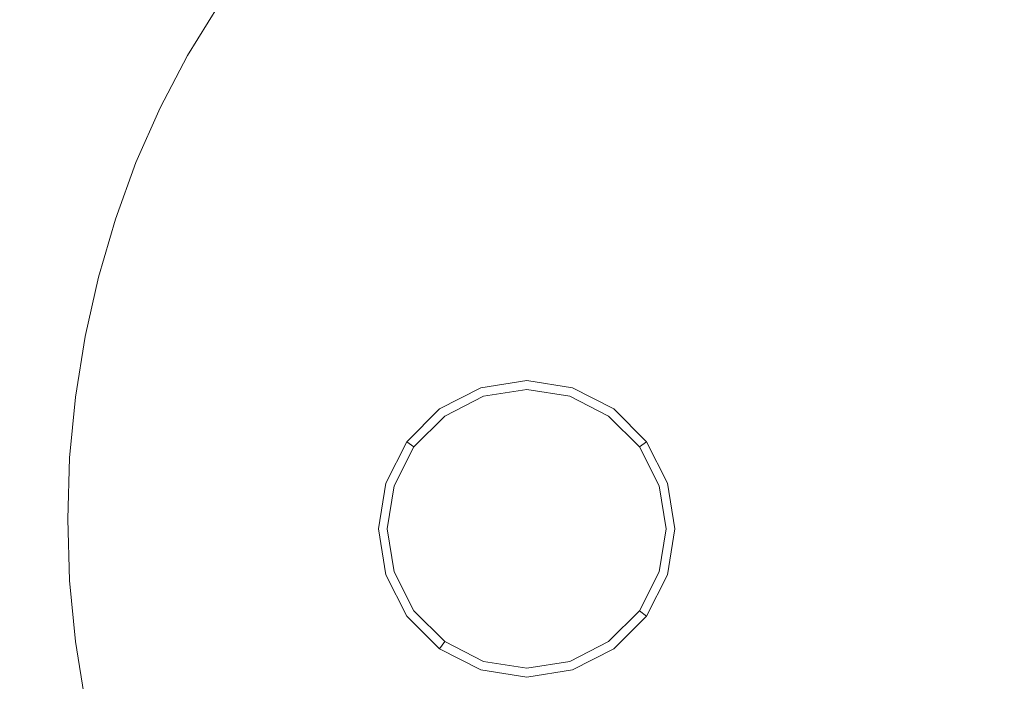
# Model space of a CAD drawing. Extents: x -920 to 766, y -811 to -2.
# Drawn here: x -632 to -420, y -441 to -299 of the extents above; entities that cross this region are included whole.
import ezdxf

# ---------------------------------------------------------------- set-up
doc = ezdxf.new("R2010")
doc.units = 0
doc.header["$LTSCALE"] = 500
doc.header["$MEASUREMENT"] = 0
doc.layers.add('NOVOTERM_CERAMIKA', color=7, linetype='Continuous')
doc.layers.add('NOVOTERM_KOREK', color=7, linetype='Continuous')

msp = doc.modelspace()

# ---------------------------------------------------------------- linework, layer by layer
at = {"layer": 'NOVOTERM_CERAMIKA', "lineweight": 0}
for points, invisible_edges in [([(-629.95, -284.11, 239.21), (-590.53, -287.88, 235.76), (-600.7, -299.44, 235.76), (-640.87, -295.76, 239.21)], 15), ([(-543.31, -290.98, 233.08), (-552.58, -302.5, 233.08), (-600.7, -299.44, 235.76), (-590.53, -287.88, 235.76)], 15), ([(-635.78, -290.17, 427.87), (-643.17, -301.62, 427.87), (-631.47, -303.18, 394.8), (-624.27, -291.95, 394.8)], 15), ([(-615.06, -293.38, 368.35), (-624.27, -291.95, 394.8), (-631.47, -303.18, 394.8), (-622.11, -304.44, 368.35)], 15), ([(-489.22, -293.5, 231.07), (-497.47, -305.01, 231.07), (-552.58, -302.5, 233.08), (-543.31, -290.98, 233.08)], 15), ([(-606.94, -294.5, 347.74), (-615.06, -293.38, 368.35), (-622.11, -304.44, 368.35), (-613.87, -305.42, 347.74)], 15), ([(-429.21, -295.5, 229.63), (-436.32, -307.04, 229.63), (-497.47, -305.01, 231.07), (-489.22, -293.5, 231.07)], 15), ([(-640.87, -295.76, 239.21), (-600.7, -299.44, 235.76), (-610.13, -310.88, 235.76), (-650.97, -307.33, 239.21)], 15), ([(-598.7, -295.36, 332.21), (-606.94, -294.5, 347.74), (-613.87, -305.42, 347.74), (-605.5, -306.18, 332.21)], 15), ([(-589.12, -296.01, 320.96), (-598.7, -295.36, 332.21), (-605.5, -306.18, 332.21), (-595.78, -306.75, 320.96)], 7), ([(-589.12, -296.01, 320.96), (-595.78, -306.75, 320.96), (-583.49, -307.19, 313.22), (-576.99, -296.51, 313.22)], 15), ([(-364.21, -297.06, 228.67), (-370.07, -308.66, 228.67), (-436.32, -307.04, 229.63), (-429.21, -295.5, 229.63)], 15), ([(-576.99, -296.51, 313.22), (-583.49, -307.19, 313.22), (-567.38, -307.53, 308.23), (-561.1, -296.89, 308.23)], 15), ([(-561.1, -296.89, 308.23), (-567.38, -307.53, 308.23), (-546.23, -307.82, 305.2), (-540.22, -297.21, 305.2)], 15), ([(-540.22, -297.21, 305.2), (-546.23, -307.82, 305.2), (-518.81, -308.11, 303.35), (-513.16, -297.53, 303.35)], 15), ([(-478.68, -297.88, 301.91), (-513.16, -297.53, 303.35), (-518.81, -308.11, 303.35), (-483.89, -308.43, 301.91)], 15), ([(-437.72, -298.27, 300.84), (-478.68, -297.88, 301.91), (-483.89, -308.43, 301.91), (-442.39, -308.78, 300.84)], 15), ([(-391.17, -298.69, 300.07), (-437.72, -298.27, 300.84), (-442.39, -308.78, 300.84), (-395.24, -309.17, 300.07)], 15), ([(-552.58, -302.5, 233.08), (-561.19, -313.87, 233.08), (-610.13, -310.88, 235.76), (-600.7, -299.44, 235.76)], 15), ([(-649.74, -313.58, 427.87), (-637.88, -314.94, 394.8), (-631.47, -303.18, 394.8), (-643.17, -301.62, 427.87)], 15), ([(-497.47, -305.01, 231.07), (-505.13, -316.35, 231.07), (-561.19, -313.87, 233.08), (-552.58, -302.5, 233.08)], 15), ([(-628.39, -316.02, 368.35), (-622.11, -304.44, 368.35), (-631.47, -303.18, 394.8), (-637.88, -314.94, 394.8)], 15), ([(-620.03, -316.87, 347.74), (-613.87, -305.42, 347.74), (-622.11, -304.44, 368.35), (-628.39, -316.02, 368.35)], 15), ([(-611.55, -317.53, 332.21), (-605.5, -306.18, 332.21), (-613.87, -305.42, 347.74), (-620.03, -316.87, 347.74)], 15), ([(-601.72, -318.03, 320.96), (-595.78, -306.75, 320.96), (-605.5, -306.18, 332.21), (-611.55, -317.53, 332.21)], 15), ([(-601.72, -318.03, 320.96), (-589.27, -318.41, 313.22), (-583.49, -307.19, 313.22), (-595.78, -306.75, 320.96)], 7), ([(-436.32, -307.04, 229.63), (-442.92, -318.38, 229.63), (-505.13, -316.35, 231.07), (-497.47, -305.01, 231.07)], 15), ([(-370.07, -308.66, 228.67), (-375.54, -320.01, 228.67), (-442.92, -318.38, 229.63), (-436.32, -307.04, 229.63)], 15), ([(-650.97, -307.33, 239.21), (-610.13, -310.88, 235.76), (-618.79, -322.08, 235.76), (-660.25, -318.69, 239.21)], 15), ([(-589.27, -318.41, 313.22), (-572.98, -318.71, 308.23), (-567.38, -307.53, 308.23), (-583.49, -307.19, 313.22)], 15), ([(-572.98, -318.71, 308.23), (-551.59, -318.97, 305.2), (-546.23, -307.82, 305.2), (-567.38, -307.53, 308.23)], 15), ([(-551.59, -318.97, 305.2), (-523.85, -319.22, 303.35), (-518.81, -308.11, 303.35), (-546.23, -307.82, 305.2)], 15), ([(-488.53, -319.51, 301.91), (-483.89, -308.43, 301.91), (-518.81, -308.11, 303.35), (-523.85, -319.22, 303.35)], 15), ([(-446.56, -319.83, 300.84), (-442.39, -308.78, 300.84), (-483.89, -308.43, 301.91), (-488.53, -319.51, 301.91)], 15), ([(-398.88, -320.18, 300.07), (-395.24, -309.17, 300.07), (-442.39, -308.78, 300.84), (-446.56, -319.83, 300.84)], 15), ([(-561.19, -313.87, 233.08), (-569.1, -324.95, 233.08), (-618.79, -322.08, 235.76), (-610.13, -310.88, 235.76)], 15), ([(-633.87, -328.08, 368.35), (-628.39, -316.02, 368.35), (-637.88, -314.94, 394.8), (-643.48, -327.16, 394.8)], 15), ([(-505.13, -316.35, 231.07), (-512.18, -327.36, 231.07), (-569.1, -324.95, 233.08), (-561.19, -313.87, 233.08)], 15), ([(-625.42, -328.8, 347.74), (-620.03, -316.87, 347.74), (-628.39, -316.02, 368.35), (-633.87, -328.08, 368.35)], 15), ([(-616.84, -329.36, 332.21), (-611.55, -317.53, 332.21), (-620.03, -316.87, 347.74), (-625.42, -328.8, 347.74)], 15), ([(-606.9, -329.78, 320.96), (-601.72, -318.03, 320.96), (-611.55, -317.53, 332.21), (-616.84, -329.36, 332.21)], 15), ([(-442.92, -318.38, 229.63), (-449.01, -329.34, 229.63), (-512.18, -327.36, 231.07), (-505.13, -316.35, 231.07)], 15), ([(-660.25, -318.69, 239.21), (-618.79, -322.08, 235.76), (-626.67, -332.9, 235.76), (-668.69, -329.73, 239.21)], 15), ([(-606.9, -329.78, 320.96), (-594.33, -330.11, 313.22), (-589.27, -318.41, 313.22), (-601.72, -318.03, 320.96)], 7), ([(-594.33, -330.11, 313.22), (-577.87, -330.37, 308.23), (-572.98, -318.71, 308.23), (-589.27, -318.41, 313.22)], 15), ([(-577.87, -330.37, 308.23), (-556.27, -330.59, 305.2), (-551.59, -318.97, 305.2), (-572.98, -318.71, 308.23)], 15), ([(-556.27, -330.59, 305.2), (-528.26, -330.81, 303.35), (-523.85, -319.22, 303.35), (-551.59, -318.97, 305.2)], 15), ([(-492.6, -331.06, 301.91), (-488.53, -319.51, 301.91), (-523.85, -319.22, 303.35), (-528.26, -330.81, 303.35)], 15), ([(-450.22, -331.34, 300.84), (-446.56, -319.83, 300.84), (-488.53, -319.51, 301.91), (-492.6, -331.06, 301.91)], 15), ([(-375.54, -320.01, 228.67), (-380.59, -330.97, 228.67), (-449.01, -329.34, 229.63), (-442.92, -318.38, 229.63)], 15), ([(-402.08, -331.65, 300.07), (-398.88, -320.18, 300.07), (-446.56, -319.83, 300.84), (-450.22, -331.34, 300.84)], 15), ([(-569.1, -324.95, 233.08), (-576.31, -335.6, 233.08), (-626.67, -332.9, 235.76), (-618.79, -322.08, 235.76)], 15), ([(-512.18, -327.36, 231.07), (-518.6, -337.89, 231.07), (-576.31, -335.6, 233.08), (-569.1, -324.95, 233.08)], 15), ([(-630.01, -341.13, 347.74), (-625.42, -328.8, 347.74), (-633.87, -328.08, 368.35), (-638.56, -340.53, 368.35)], 15), ([(-449.01, -329.34, 229.63), (-454.57, -339.8, 229.63), (-518.6, -337.89, 231.07), (-512.18, -327.36, 231.07)], 15), ([(-676.28, -340.31, 239.21), (-668.69, -329.73, 239.21), (-626.67, -332.9, 235.76), (-633.76, -343.21, 235.76)], 15), ([(-621.36, -341.59, 332.21), (-616.84, -329.36, 332.21), (-625.42, -328.8, 347.74), (-630.01, -341.13, 347.74)], 15), ([(-611.33, -341.94, 320.96), (-606.9, -329.78, 320.96), (-616.84, -329.36, 332.21), (-621.36, -341.59, 332.21)], 15), ([(-611.33, -341.94, 320.96), (-598.65, -342.21, 313.22), (-594.33, -330.11, 313.22), (-606.9, -329.78, 320.96)], 7), ([(-598.65, -342.21, 313.22), (-582.05, -342.43, 308.23), (-577.87, -330.37, 308.23), (-594.33, -330.11, 313.22)], 15), ([(-380.59, -330.97, 228.67), (-385.22, -341.37, 228.67), (-454.57, -339.8, 229.63), (-449.01, -329.34, 229.63)], 15), ([(-582.05, -342.43, 308.23), (-560.27, -342.62, 305.2), (-556.27, -330.59, 305.2), (-577.87, -330.37, 308.23)], 15), ([(-560.27, -342.62, 305.2), (-532.04, -342.8, 303.35), (-528.26, -330.81, 303.35), (-556.27, -330.59, 305.2)], 15), ([(-496.08, -343.02, 301.91), (-492.6, -331.06, 301.91), (-528.26, -330.81, 303.35), (-532.04, -342.8, 303.35)], 15), ([(-453.36, -343.25, 300.84), (-450.22, -331.34, 300.84), (-492.6, -331.06, 301.91), (-496.08, -343.02, 301.91)], 15), ([(-404.83, -343.51, 300.07), (-402.08, -331.65, 300.07), (-450.22, -331.34, 300.84), (-453.36, -343.25, 300.84)], 15), ([(-582.79, -345.7, 233.08), (-633.76, -343.21, 235.76), (-626.67, -332.9, 235.76), (-576.31, -335.6, 233.08)], 15), ([(-524.4, -347.81, 231.07), (-582.79, -345.7, 233.08), (-576.31, -335.6, 233.08), (-518.6, -337.89, 231.07)], 15), ([(-459.59, -349.59, 229.63), (-524.4, -347.81, 231.07), (-518.6, -337.89, 231.07), (-454.57, -339.8, 229.63)], 15), ([(-633.81, -353.8, 347.74), (-630.01, -341.13, 347.74), (-638.56, -340.53, 368.35), (-642.42, -353.32, 368.35)], 15), ([(-389.41, -351.06, 228.67), (-459.59, -349.59, 229.63), (-454.57, -339.8, 229.63), (-385.22, -341.37, 228.67)], 15), ([(-625.09, -354.16, 332.2), (-621.36, -341.59, 332.21), (-630.01, -341.13, 347.74), (-633.81, -353.8, 347.74)], 15), ([(-614.98, -354.44, 320.96), (-611.33, -341.94, 320.96), (-621.36, -341.59, 332.21), (-625.09, -354.16, 332.2)], 15), ([(-614.98, -354.44, 320.96), (-602.21, -354.66, 313.22), (-598.65, -342.21, 313.22), (-611.33, -341.94, 320.96)], 7), ([(-602.21, -354.66, 313.22), (-585.51, -354.83, 308.23), (-582.05, -342.43, 308.23), (-598.65, -342.21, 313.22)], 15), ([(-585.51, -354.83, 308.23), (-563.58, -354.98, 305.2), (-560.27, -342.62, 305.2), (-582.05, -342.43, 308.23)], 15), ([(-563.58, -354.98, 305.2), (-535.16, -355.13, 303.35), (-532.04, -342.8, 303.35), (-560.27, -342.62, 305.2)], 15), ([(-498.96, -355.31, 301.91), (-496.08, -343.02, 301.91), (-532.04, -342.8, 303.35), (-535.16, -355.13, 303.35)], 15), ([(-455.96, -355.5, 300.84), (-453.36, -343.25, 300.84), (-496.08, -343.02, 301.91), (-498.96, -355.31, 301.91)], 15), ([(-588.53, -355.29, 233.08), (-640.02, -353.07, 235.76), (-633.76, -343.21, 235.76), (-582.79, -345.7, 233.08)], 15), ([(-407.12, -355.71, 300.07), (-404.83, -343.51, 300.07), (-453.36, -343.25, 300.84), (-455.96, -355.5, 300.84)], 15), ([(-529.52, -357.19, 231.07), (-588.53, -355.29, 233.08), (-582.79, -345.7, 233.08), (-524.4, -347.81, 231.07)], 15), ([(-464.04, -358.79, 229.63), (-529.52, -357.19, 231.07), (-524.4, -347.81, 231.07), (-459.59, -349.59, 229.63)], 15), ([(-393.14, -360.13, 228.67), (-464.04, -358.79, 229.63), (-459.59, -349.59, 229.63), (-389.41, -351.06, 228.67)], 15), ([(-593.47, -364.47, 233.08), (-645.42, -362.55, 235.76), (-640.02, -353.07, 235.76), (-588.53, -355.29, 233.08)], 15), ([(-625.09, -354.16, 332.2), (-633.81, -353.8, 347.74), (-636.78, -366.73, 347.74), (-628.01, -367, 332.2)], 15), ([(-614.98, -354.44, 320.96), (-625.09, -354.16, 332.2), (-628.01, -367, 332.2), (-617.85, -367.21, 320.96)], 7), ([(-614.98, -354.44, 320.96), (-617.85, -367.21, 320.96), (-605.01, -367.37, 313.22), (-602.21, -354.66, 313.22)], 15), ([(-602.21, -354.66, 313.22), (-605.01, -367.37, 313.22), (-588.22, -367.5, 308.23), (-585.51, -354.83, 308.23)], 15), ([(-533.94, -366.11, 231.07), (-593.47, -364.47, 233.08), (-588.53, -355.29, 233.08), (-529.52, -357.19, 231.07)], 15), ([(-585.51, -354.83, 308.23), (-588.22, -367.5, 308.23), (-566.18, -367.62, 305.2), (-563.58, -354.98, 305.2)], 15), ([(-563.58, -354.98, 305.2), (-566.18, -367.62, 305.2), (-537.61, -367.73, 303.35), (-535.16, -355.13, 303.35)], 15), ([(-498.96, -355.31, 301.91), (-535.16, -355.13, 303.35), (-537.61, -367.73, 303.35), (-501.23, -367.86, 301.91)], 15), ([(-455.96, -355.5, 300.84), (-498.96, -355.31, 301.91), (-501.23, -367.86, 301.91), (-458.01, -368.01, 300.84)], 15), ([(-407.12, -355.71, 300.07), (-455.96, -355.5, 300.84), (-458.01, -368.01, 300.84), (-408.92, -368.17, 300.07)], 15), ([(-467.89, -367.5, 229.63), (-533.94, -366.11, 231.07), (-529.52, -357.19, 231.07), (-464.04, -358.79, 229.63)], 15), ([(-396.37, -368.67, 228.67), (-467.89, -367.5, 229.63), (-464.04, -358.79, 229.63), (-393.14, -360.13, 228.67)], 15), ([(-597.59, -373.29, 233.08), (-649.92, -371.72, 235.76), (-645.42, -362.55, 235.76), (-593.47, -364.47, 233.08)], 15), ([(-537.63, -374.64, 231.07), (-597.59, -373.29, 233.08), (-593.47, -364.47, 233.08), (-533.94, -366.11, 231.07)], 15), ([(-471.11, -375.79, 229.63), (-537.63, -374.64, 231.07), (-533.94, -366.11, 231.07), (-467.89, -367.5, 229.63)], 15), ([(-628.01, -367, 332.2), (-636.78, -366.73, 347.74), (-638.92, -379.86, 347.74), (-630.11, -380.05, 332.21)], 15), ([(-617.85, -367.21, 320.96), (-628.01, -367, 332.2), (-630.11, -380.05, 332.21), (-619.91, -380.19, 320.96)], 7), ([(-617.85, -367.21, 320.96), (-619.91, -380.19, 320.96), (-607.03, -380.29, 313.22), (-605.01, -367.37, 313.22)], 15), ([(-605.01, -367.37, 313.22), (-607.03, -380.29, 313.22), (-590.17, -380.38, 308.23), (-588.22, -367.5, 308.23)], 15), ([(-588.22, -367.5, 308.23), (-590.17, -380.38, 308.23), (-568.05, -380.46, 305.2), (-566.18, -367.62, 305.2)], 15), ([(-566.18, -367.62, 305.2), (-568.05, -380.46, 305.2), (-539.38, -380.53, 303.35), (-537.61, -367.73, 303.35)], 15), ([(-501.23, -367.86, 301.91), (-537.61, -367.73, 303.35), (-539.38, -380.53, 303.35), (-502.87, -380.62, 301.91)], 15), ([(-458.01, -368.01, 300.84), (-501.23, -367.86, 301.91), (-502.87, -380.62, 301.91), (-459.49, -380.72, 300.84)], 15), ([(-399.09, -376.76, 228.67), (-471.11, -375.79, 229.63), (-467.89, -367.5, 229.63), (-396.37, -368.67, 228.67)], 15), ([(-408.92, -368.17, 300.07), (-458.01, -368.01, 300.84), (-459.49, -380.72, 300.84), (-410.23, -380.82, 300.07)], 15), ([(-597.59, -373.29, 233.08), (-600.85, -381.83, 233.08), (-653.47, -380.63, 235.76), (-649.92, -371.72, 235.76)], 15), ([(-537.63, -374.64, 231.07), (-540.56, -382.87, 231.07), (-600.85, -381.83, 233.08), (-597.59, -373.29, 233.08)], 15), ([(-471.11, -375.79, 229.63), (-473.67, -383.75, 229.63), (-540.56, -382.87, 231.07), (-537.63, -374.64, 231.07)], 15), ([(-399.09, -376.76, 228.67), (-401.25, -384.5, 228.67), (-473.67, -383.75, 229.63), (-471.11, -375.79, 229.63)], 15), ([(-600.85, -381.83, 233.08), (-603.23, -390.16, 233.08), (-656.06, -389.35, 235.76), (-653.47, -380.63, 235.76)], 15), ([(-630.11, -380.05, 332.21), (-638.92, -379.86, 347.74), (-640.22, -393.13, 347.74), (-631.39, -393.22, 332.21)], 15), ([(-619.91, -380.19, 320.96), (-630.11, -380.05, 332.21), (-631.39, -393.22, 332.21), (-621.16, -393.29, 320.96)], 7), ([(-619.91, -380.19, 320.96), (-621.16, -393.29, 320.96), (-608.25, -393.35, 313.22), (-607.03, -380.29, 313.22)], 15), ([(-607.03, -380.29, 313.22), (-608.25, -393.35, 313.22), (-591.35, -393.39, 308.23), (-590.17, -380.38, 308.23)], 15), ([(-590.17, -380.38, 308.23), (-591.35, -393.39, 308.23), (-569.18, -393.43, 305.2), (-568.05, -380.46, 305.2)], 15), ([(-568.05, -380.46, 305.2), (-569.18, -393.43, 305.2), (-540.45, -393.47, 303.35), (-539.38, -380.53, 303.35)], 15), ([(-502.87, -380.62, 301.91), (-539.38, -380.53, 303.35), (-540.45, -393.47, 303.35), (-503.86, -393.51, 301.91)], 15), ([(-459.49, -380.72, 300.84), (-502.87, -380.62, 301.91), (-503.86, -393.51, 301.91), (-460.39, -393.56, 300.84)], 15), ([(-410.23, -380.82, 300.07), (-459.49, -380.72, 300.84), (-460.39, -393.56, 300.84), (-411.02, -393.61, 300.07)], 15), ([(-540.56, -382.87, 231.07), (-542.69, -390.86, 231.07), (-603.23, -390.16, 233.08), (-600.85, -381.83, 233.08)], 15), ([(-473.67, -383.75, 229.63), (-475.53, -391.46, 229.63), (-542.69, -390.86, 231.07), (-540.56, -382.87, 231.07)], 15), ([(-401.25, -384.5, 228.67), (-402.83, -391.97, 228.67), (-475.53, -391.46, 229.63), (-473.67, -383.75, 229.63)], 15), ([(-603.23, -390.16, 233.08), (-604.68, -398.35, 233.08), (-657.64, -397.94, 235.76), (-656.06, -389.35, 235.76)], 15), ([(-542.69, -390.86, 231.07), (-544, -398.71, 231.07), (-604.68, -398.35, 233.08), (-603.23, -390.16, 233.08)], 15), ([(-475.53, -391.46, 229.63), (-476.68, -399.01, 229.63), (-544, -398.71, 231.07), (-542.69, -390.86, 231.07)], 15), ([(-402.83, -391.97, 228.67), (-403.81, -399.26, 228.67), (-476.68, -399.01, 229.63), (-475.53, -391.46, 229.63)], 15), ([(-631.39, -393.22, 332.21), (-640.22, -393.13, 347.74), (-640.66, -406.47, 347.74), (-631.82, -406.47, 332.21)], 15), ([(-621.16, -393.29, 320.96), (-631.39, -393.22, 332.21), (-631.82, -406.47, 332.21), (-621.58, -406.47, 320.96)], 7), ([(-621.16, -393.29, 320.96), (-621.58, -406.47, 320.96), (-608.66, -406.47, 313.22), (-608.25, -393.35, 313.22)], 15), ([(-608.25, -393.35, 313.22), (-608.66, -406.47, 313.22), (-591.75, -406.47, 308.23), (-591.35, -393.39, 308.23)], 15), ([(-591.35, -393.39, 308.23), (-591.75, -406.47, 308.23), (-569.57, -406.47, 305.2), (-569.18, -393.43, 305.2)], 15), ([(-569.18, -393.43, 305.2), (-569.57, -406.47, 305.2), (-540.81, -406.47, 303.35), (-540.45, -393.47, 303.35)], 15), ([(-503.86, -393.51, 301.91), (-540.45, -393.47, 303.35), (-540.81, -406.47, 303.35), (-504.19, -406.47, 301.91)], 15), ([(-460.39, -393.56, 300.84), (-503.86, -393.51, 301.91), (-504.19, -406.47, 301.91), (-460.69, -406.47, 300.84)], 15), ([(-411.02, -393.61, 300.07), (-460.39, -393.56, 300.84), (-460.69, -406.47, 300.84), (-411.29, -406.47, 300.07)], 15), ([(-604.68, -398.35, 233.08), (-605.17, -406.47, 233.08), (-658.18, -406.47, 235.76), (-657.64, -397.94, 235.76)], 15), ([(-544, -398.71, 231.07), (-544.44, -406.47, 231.07), (-605.17, -406.47, 233.08), (-604.68, -398.35, 233.08)], 15), ([(-476.68, -399.01, 229.63), (-477.07, -406.47, 229.63), (-544.44, -406.47, 231.07), (-544, -398.71, 231.07)], 15), ([(-403.81, -399.26, 228.67), (-404.14, -406.47, 228.67), (-477.07, -406.47, 229.63), (-476.68, -399.01, 229.63)], 15), ([(-604.68, -414.59, 233.08), (-657.64, -415, 235.76), (-658.18, -406.47, 235.76), (-605.17, -406.47, 233.08)], 15), ([(-631.39, -419.72, 332.21), (-631.82, -406.47, 332.21), (-640.66, -406.47, 347.74), (-640.22, -419.81, 347.74)], 15), ([(-621.16, -419.65, 320.96), (-621.58, -406.47, 320.96), (-631.82, -406.47, 332.21), (-631.39, -419.72, 332.21)], 14), ([(-621.16, -419.65, 320.96), (-608.25, -419.59, 313.22), (-608.66, -406.47, 313.22), (-621.58, -406.47, 320.96)], 15), ([(-608.25, -419.59, 313.22), (-591.35, -419.55, 308.23), (-591.75, -406.47, 308.23), (-608.66, -406.47, 313.22)], 15), ([(-544, -414.23, 231.07), (-604.68, -414.59, 233.08), (-605.17, -406.47, 233.08), (-544.44, -406.47, 231.07)], 15), ([(-591.35, -419.55, 308.23), (-569.18, -419.51, 305.2), (-569.57, -406.47, 305.2), (-591.75, -406.47, 308.23)], 15), ([(-569.18, -419.51, 305.2), (-540.45, -419.47, 303.35), (-540.81, -406.47, 303.35), (-569.57, -406.47, 305.2)], 15), ([(-476.68, -413.93, 229.63), (-544, -414.23, 231.07), (-544.44, -406.47, 231.07), (-477.07, -406.47, 229.63)], 15), ([(-503.86, -419.43, 301.91), (-504.19, -406.47, 301.91), (-540.81, -406.47, 303.35), (-540.45, -419.47, 303.35)], 15), ([(-460.39, -419.38, 300.84), (-460.69, -406.47, 300.84), (-504.19, -406.47, 301.91), (-503.86, -419.43, 301.91)], 15), ([(-403.81, -413.67, 228.67), (-476.68, -413.93, 229.63), (-477.07, -406.47, 229.63), (-404.14, -406.47, 228.67)], 15), ([(-411.02, -419.33, 300.07), (-411.29, -406.47, 300.07), (-460.69, -406.47, 300.84), (-460.39, -419.38, 300.84)], 15), ([(-603.23, -422.78, 233.08), (-656.06, -423.59, 235.76), (-657.64, -415, 235.76), (-604.68, -414.59, 233.08)], 15), ([(-542.69, -422.07, 231.07), (-603.23, -422.78, 233.08), (-604.68, -414.59, 233.08), (-544, -414.23, 231.07)], 15), ([(-475.53, -421.47, 229.63), (-542.69, -422.07, 231.07), (-544, -414.23, 231.07), (-476.68, -413.93, 229.63)], 15), ([(-402.83, -420.97, 228.67), (-475.53, -421.47, 229.63), (-476.68, -413.93, 229.63), (-403.81, -413.67, 228.67)], 15), ([(-630.11, -432.89, 332.21), (-631.39, -419.72, 332.21), (-640.22, -419.81, 347.74), (-638.92, -433.08, 347.74)], 15), ([(-619.91, -432.75, 320.96), (-621.16, -419.65, 320.96), (-631.39, -419.72, 332.21), (-630.11, -432.89, 332.21)], 14), ([(-619.91, -432.75, 320.96), (-607.03, -432.65, 313.22), (-608.25, -419.59, 313.22), (-621.16, -419.65, 320.96)], 15), ([(-607.03, -432.65, 313.22), (-590.17, -432.56, 308.23), (-591.35, -419.55, 308.23), (-608.25, -419.59, 313.22)], 15), ([(-590.17, -432.56, 308.23), (-568.05, -432.48, 305.2), (-569.18, -419.51, 305.2), (-591.35, -419.55, 308.23)], 15), ([(-568.05, -432.48, 305.2), (-539.38, -432.41, 303.35), (-540.45, -419.47, 303.35), (-569.18, -419.51, 305.2)], 15), ([(-502.87, -432.32, 301.91), (-503.86, -419.43, 301.91), (-540.45, -419.47, 303.35), (-539.38, -432.41, 303.35)], 15), ([(-459.49, -432.22, 300.84), (-460.39, -419.38, 300.84), (-503.86, -419.43, 301.91), (-502.87, -432.32, 301.91)], 15), ([(-401.25, -428.44, 228.67), (-473.67, -429.18, 229.63), (-475.53, -421.47, 229.63), (-402.83, -420.97, 228.67)], 15), ([(-410.23, -432.11, 300.07), (-411.02, -419.33, 300.07), (-460.39, -419.38, 300.84), (-459.49, -432.22, 300.84)], 15), ([(-600.85, -431.11, 233.08), (-653.47, -432.31, 235.76), (-656.06, -423.59, 235.76), (-603.23, -422.78, 233.08)], 15), ([(-540.56, -430.07, 231.07), (-600.85, -431.11, 233.08), (-603.23, -422.78, 233.08), (-542.69, -422.07, 231.07)], 15), ([(-473.67, -429.18, 229.63), (-540.56, -430.07, 231.07), (-542.69, -422.07, 231.07), (-475.53, -421.47, 229.63)], 15), ([(-471.11, -437.14, 229.63), (-537.63, -438.3, 231.07), (-540.56, -430.07, 231.07), (-473.67, -429.18, 229.63)], 15), ([(-399.09, -436.18, 228.67), (-471.11, -437.14, 229.63), (-473.67, -429.18, 229.63), (-401.25, -428.44, 228.67)], 15), ([(-597.59, -439.65, 233.08), (-649.92, -441.22, 235.76), (-653.47, -432.31, 235.76), (-600.85, -431.11, 233.08)], 15), ([(-537.63, -438.3, 231.07), (-597.59, -439.65, 233.08), (-600.85, -431.11, 233.08), (-540.56, -430.07, 231.07)], 15), ([(-628.01, -445.94, 332.21), (-630.11, -432.89, 332.21), (-638.92, -433.08, 347.74), (-636.78, -446.21, 347.74)], 15), ([(-617.85, -445.73, 320.96), (-619.91, -432.75, 320.96), (-630.11, -432.89, 332.21), (-628.01, -445.94, 332.21)], 14), ([(-617.85, -445.73, 320.96), (-605.01, -445.57, 313.22), (-607.03, -432.65, 313.22), (-619.91, -432.75, 320.96)], 15), ([(-605.01, -445.57, 313.22), (-588.22, -445.44, 308.23), (-590.17, -432.56, 308.23), (-607.03, -432.65, 313.22)], 15), ([(-588.22, -445.44, 308.23), (-566.18, -445.32, 305.2), (-568.05, -432.48, 305.2), (-590.17, -432.56, 308.23)], 15), ([(-566.18, -445.32, 305.2), (-537.61, -445.21, 303.35), (-539.38, -432.41, 303.35), (-568.05, -432.48, 305.2)], 15), ([(-501.23, -445.08, 301.91), (-502.87, -432.32, 301.91), (-539.38, -432.41, 303.35), (-537.61, -445.21, 303.35)], 15), ([(-458.01, -444.93, 300.84), (-459.49, -432.22, 300.84), (-502.87, -432.32, 301.91), (-501.23, -445.08, 301.91)], 15), ([(-408.92, -444.77, 300.07), (-410.23, -432.11, 300.07), (-459.49, -432.22, 300.84), (-458.01, -444.93, 300.84)], 15), ([(-399.09, -436.18, 228.67), (-396.37, -444.27, 228.67), (-467.89, -445.44, 229.63), (-471.11, -437.14, 229.63)], 15), ([(-537.63, -438.3, 231.07), (-533.94, -446.83, 231.07), (-593.47, -448.47, 233.08), (-597.59, -439.65, 233.08)], 15), ([(-471.11, -437.14, 229.63), (-467.89, -445.44, 229.63), (-533.94, -446.83, 231.07), (-537.63, -438.3, 231.07)], 15), ([(-597.59, -439.65, 233.08), (-593.47, -448.47, 233.08), (-645.42, -450.39, 235.76), (-649.92, -441.22, 235.76)], 15)]:
    msp.add_3dface(points, dxfattribs=dict(at, invisible_edges=invisible_edges))
at = {"layer": 'NOVOTERM_KOREK', "lineweight": 0}
for points, invisible_edges in [([(-522.86, -376.67, 301.72), (-522.86, -376.67, 278.83), (-532.71, -378.23, 278.83), (-532.71, -378.23, 301.72)], 13), ([(-513.01, -378.23, 278.83), (-532.71, -378.23, 278.83), (-522.86, -376.67, 278.83), (-513.01, -378.23, 278.83)], 15), ([(-522.86, -376.67, 301.72), (-532.71, -378.23, 301.72), (-532.12, -380.04, 308.71), (-522.86, -378.57, 308.71)], 11), ([(-522.86, -376.67, 278.83), (-522.86, -376.67, 301.72), (-513.01, -378.23, 301.72), (-513.01, -378.23, 278.83)], 7), ([(-513.01, -378.23, 301.72), (-522.86, -376.67, 301.72), (-522.86, -378.57, 308.71), (-513.59, -380.04, 308.71)], 11), ([(-532.71, -378.23, 278.83), (-554.73, -408.54, 278.83), (-548.64, -389.81, 278.83), (-532.71, -378.23, 278.83)], 15), ([(-532.71, -378.23, 278.83), (-497.07, -427.28, 278.83), (-554.73, -408.54, 278.83), (-532.71, -378.23, 278.83)], 15), ([(-532.71, -378.23, 278.83), (-548.64, -389.81, 278.83), (-541.59, -382.76, 278.83), (-532.71, -378.23, 278.83)], 15), ([(-541.59, -382.76, 278.83), (-541.59, -382.76, 301.72), (-532.71, -378.23, 301.72), (-532.71, -378.23, 278.83)], 7), ([(-532.71, -378.23, 301.72), (-541.59, -382.76, 301.72), (-540.48, -384.29, 308.71), (-532.12, -380.04, 308.71)], 11), ([(-497.07, -389.81, 278.83), (-532.71, -378.23, 278.83), (-513.01, -378.23, 278.83), (-497.07, -389.81, 278.83)], 15), ([(-497.07, -427.28, 278.83), (-532.71, -378.23, 278.83), (-497.07, -389.81, 278.83), (-497.07, -427.28, 278.83)], 15), ([(-522.86, -378.57, 308.71), (-532.12, -380.04, 308.71), (-530.52, -384.96, 313.83), (-522.86, -383.75, 313.83)], 15), ([(-513.59, -380.04, 308.71), (-522.86, -378.57, 308.71), (-522.86, -383.75, 313.83), (-515.2, -384.96, 313.83)], 15), ([(-504.12, -382.76, 301.72), (-513.01, -378.23, 301.72), (-513.59, -380.04, 308.71), (-505.24, -384.29, 308.71)], 11), ([(-513.01, -378.23, 278.83), (-513.01, -378.23, 301.72), (-504.12, -382.76, 301.72), (-504.12, -382.76, 278.83)], 7), ([(-497.07, -389.81, 278.83), (-513.01, -378.23, 278.83), (-504.12, -382.76, 278.83), (-497.07, -389.81, 278.83)], 15), ([(-532.12, -380.04, 308.71), (-540.48, -384.29, 308.71), (-537.43, -388.48, 313.83), (-530.52, -384.96, 313.83)], 15), ([(-505.24, -384.29, 308.71), (-513.59, -380.04, 308.71), (-515.2, -384.96, 313.83), (-508.28, -388.48, 313.83)], 15), ([(-548.64, -389.81, 278.83), (-548.64, -389.81, 301.72), (-541.59, -382.76, 301.72), (-541.59, -382.76, 278.83)], 7), ([(-541.59, -382.76, 301.72), (-548.64, -389.81, 301.72), (-547.11, -390.93, 308.71), (-540.48, -384.29, 308.71)], 11), ([(-497.07, -389.81, 301.72), (-504.12, -382.76, 301.72), (-505.24, -384.29, 308.71), (-498.61, -390.93, 308.71)], 3), ([(-504.12, -382.76, 278.83), (-504.12, -382.76, 301.72), (-497.07, -389.81, 301.72), (-497.07, -389.81, 278.83)], 3), ([(-540.48, -384.29, 308.71), (-547.11, -390.93, 308.71), (-542.92, -393.97, 313.83), (-537.43, -388.48, 313.83)], 15), ([(-530.52, -384.96, 313.83), (-537.43, -388.48, 313.83), (-533.27, -394.21, 315.7), (-528.33, -391.69, 315.7)], 15), ([(-522.86, -383.75, 313.83), (-530.52, -384.96, 313.83), (-528.33, -391.69, 315.7), (-522.86, -390.83, 315.7)], 15), ([(-515.2, -384.96, 313.83), (-522.86, -383.75, 313.83), (-522.86, -390.83, 315.7), (-517.38, -391.69, 315.7)], 15), ([(-508.28, -388.48, 313.83), (-515.2, -384.96, 313.83), (-517.38, -391.69, 315.7), (-512.44, -394.21, 315.7)], 15), ([(-498.61, -390.93, 308.71), (-505.24, -384.29, 308.71), (-508.28, -388.48, 313.83), (-502.8, -393.97, 313.83)], 15), ([(-537.43, -388.48, 313.83), (-542.92, -393.97, 313.83), (-537.19, -398.13, 315.7), (-533.27, -394.21, 315.7)], 15), ([(-502.8, -393.97, 313.83), (-508.28, -388.48, 313.83), (-512.44, -394.21, 315.7), (-508.52, -398.13, 315.7)], 15), ([(-548.64, -389.81, 278.83), (-554.73, -408.54, 278.83), (-553.17, -398.7, 278.83), (-548.64, -389.81, 278.83)], 15), ([(-553.17, -398.7, 278.83), (-553.17, -398.7, 301.72), (-548.64, -389.81, 301.72), (-548.64, -389.81, 278.83)], 3), ([(-548.64, -389.81, 301.72), (-553.17, -398.7, 301.72), (-551.37, -399.28, 308.71), (-547.11, -390.93, 308.71)], 3), ([(-547.11, -390.93, 308.71), (-551.37, -399.28, 308.71), (-546.44, -400.88, 313.83), (-542.92, -393.97, 313.83)], 15), ([(-533.27, -394.21, 315.7), (-522.86, -390.83, 315.7), (-528.33, -391.69, 315.7), (-533.27, -394.21, 315.7)], 15), ([(-533.27, -394.21, 315.7), (-512.44, -394.21, 315.7), (-522.86, -390.83, 315.7), (-533.27, -394.21, 315.7)], 15), ([(-522.86, -390.83, 315.7), (-512.44, -394.21, 315.7), (-517.38, -391.69, 315.7), (-522.86, -390.83, 315.7)], 15), ([(-494.35, -399.28, 308.71), (-498.61, -390.93, 308.71), (-502.8, -393.97, 313.83), (-499.28, -400.88, 313.83)], 15), ([(-492.55, -398.7, 301.72), (-497.07, -389.81, 301.72), (-498.61, -390.93, 308.71), (-494.35, -399.28, 308.71)], 11), ([(-497.07, -389.81, 278.83), (-497.07, -389.81, 301.72), (-492.55, -398.7, 301.72), (-492.55, -398.7, 278.83)], 7), ([(-490.99, -408.54, 278.83), (-497.07, -389.81, 278.83), (-492.55, -398.7, 278.83), (-490.99, -408.54, 278.83)], 15), ([(-497.07, -427.28, 278.83), (-497.07, -389.81, 278.83), (-490.99, -408.54, 278.83), (-497.07, -427.28, 278.83)], 15), ([(-542.92, -393.97, 313.83), (-546.44, -400.88, 313.83), (-539.71, -403.07, 315.7), (-537.19, -398.13, 315.7)], 15), ([(-539.71, -403.07, 315.7), (-533.27, -394.21, 315.7), (-537.19, -398.13, 315.7), (-539.71, -403.07, 315.7)], 15), ([(-539.71, -414.02, 315.7), (-533.27, -394.21, 315.7), (-539.71, -403.07, 315.7), (-539.71, -414.02, 315.7)], 15), ([(-539.71, -414.02, 315.7), (-512.44, -394.21, 315.7), (-533.27, -394.21, 315.7), (-539.71, -414.02, 315.7)], 15), ([(-512.44, -394.21, 315.7), (-539.71, -414.02, 315.7), (-506.01, -414.02, 315.7), (-512.44, -394.21, 315.7)], 15), ([(-512.44, -394.21, 315.7), (-506.01, -403.07, 315.7), (-508.52, -398.13, 315.7), (-512.44, -394.21, 315.7)], 15), ([(-512.44, -394.21, 315.7), (-506.01, -414.02, 315.7), (-506.01, -403.07, 315.7), (-512.44, -394.21, 315.7)], 15), ([(-499.28, -400.88, 313.83), (-502.8, -393.97, 313.83), (-508.52, -398.13, 315.7), (-506.01, -403.07, 315.7)], 15), ([(-554.73, -408.54, 278.83), (-554.73, -408.54, 301.72), (-553.17, -398.7, 301.72), (-553.17, -398.7, 278.83)], 7), ([(-553.17, -398.7, 301.72), (-554.73, -408.54, 301.72), (-552.83, -408.54, 308.71), (-551.37, -399.28, 308.71)], 11), ([(-551.37, -399.28, 308.71), (-552.83, -408.54, 308.71), (-547.65, -408.54, 313.83), (-546.44, -400.88, 313.83)], 15), ([(-492.88, -408.54, 308.71), (-494.35, -399.28, 308.71), (-499.28, -400.88, 313.83), (-498.06, -408.54, 313.83)], 15), ([(-490.99, -408.54, 301.72), (-492.55, -398.7, 301.72), (-494.35, -399.28, 308.71), (-492.88, -408.54, 308.71)], 11), ([(-492.55, -398.7, 278.83), (-492.55, -398.7, 301.72), (-490.99, -408.54, 301.72), (-490.99, -408.54, 278.83)], 7), ([(-546.44, -400.88, 313.83), (-547.65, -408.54, 313.83), (-540.58, -408.54, 315.7), (-539.71, -403.07, 315.7)], 15), ([(-498.06, -408.54, 313.83), (-499.28, -400.88, 313.83), (-506.01, -403.07, 315.7), (-505.14, -408.54, 315.7)], 15), ([(-539.71, -414.02, 315.7), (-539.71, -403.07, 315.7), (-540.58, -408.54, 315.7), (-539.71, -414.02, 315.7)], 15), ([(-506.01, -403.07, 315.7), (-506.01, -414.02, 315.7), (-505.14, -408.54, 315.7), (-506.01, -403.07, 315.7)], 15), ([(-553.17, -418.39, 278.83), (-553.17, -418.39, 301.72), (-554.73, -408.54, 301.72), (-554.73, -408.54, 278.83)], 7), ([(-554.73, -408.54, 278.83), (-548.64, -427.28, 278.83), (-553.17, -418.39, 278.83), (-554.73, -408.54, 278.83)], 15), ([(-554.73, -408.54, 278.83), (-532.71, -438.86, 278.83), (-548.64, -427.28, 278.83), (-554.73, -408.54, 278.83)], 15), ([(-554.73, -408.54, 278.83), (-497.07, -427.28, 278.83), (-532.71, -438.86, 278.83), (-554.73, -408.54, 278.83)], 15), ([(-554.73, -408.54, 301.72), (-553.17, -418.39, 301.72), (-551.37, -417.81, 308.71), (-552.83, -408.54, 308.71)], 11), ([(-552.83, -408.54, 308.71), (-551.37, -417.81, 308.71), (-546.44, -416.21, 313.83), (-547.65, -408.54, 313.83)], 15), ([(-547.65, -408.54, 313.83), (-546.44, -416.21, 313.83), (-539.71, -414.02, 315.7), (-540.58, -408.54, 315.7)], 15), ([(-499.28, -416.21, 313.83), (-498.06, -408.54, 313.83), (-505.14, -408.54, 315.7), (-506.01, -414.02, 315.7)], 15), ([(-494.35, -417.81, 308.71), (-492.88, -408.54, 308.71), (-498.06, -408.54, 313.83), (-499.28, -416.21, 313.83)], 15), ([(-497.07, -427.28, 278.83), (-490.99, -408.54, 278.83), (-492.55, -418.39, 278.83), (-497.07, -427.28, 278.83)], 15), ([(-492.55, -418.39, 301.72), (-490.99, -408.54, 301.72), (-492.88, -408.54, 308.71), (-494.35, -417.81, 308.71)], 11), ([(-490.99, -408.54, 278.83), (-490.99, -408.54, 301.72), (-492.55, -418.39, 301.72), (-492.55, -418.39, 278.83)], 7), ([(-546.44, -416.21, 313.83), (-542.92, -423.12, 313.83), (-537.19, -418.96, 315.7), (-539.71, -414.02, 315.7)], 15), ([(-533.27, -422.88, 315.7), (-539.71, -414.02, 315.7), (-537.19, -418.96, 315.7), (-533.27, -422.88, 315.7)], 15), ([(-522.86, -426.26, 315.7), (-539.71, -414.02, 315.7), (-533.27, -422.88, 315.7), (-522.86, -426.26, 315.7)], 15), ([(-506.01, -414.02, 315.7), (-539.71, -414.02, 315.7), (-522.86, -426.26, 315.7), (-506.01, -414.02, 315.7)], 15), ([(-506.01, -414.02, 315.7), (-522.86, -426.26, 315.7), (-512.44, -422.88, 315.7), (-506.01, -414.02, 315.7)], 15), ([(-506.01, -414.02, 315.7), (-512.44, -422.88, 315.7), (-508.52, -418.96, 315.7), (-506.01, -414.02, 315.7)], 15), ([(-502.8, -423.12, 313.83), (-499.28, -416.21, 313.83), (-506.01, -414.02, 315.7), (-508.52, -418.96, 315.7)], 15), ([(-551.37, -417.81, 308.71), (-547.11, -426.16, 308.71), (-542.92, -423.12, 313.83), (-546.44, -416.21, 313.83)], 15), ([(-498.61, -426.16, 308.71), (-494.35, -417.81, 308.71), (-499.28, -416.21, 313.83), (-502.8, -423.12, 313.83)], 15), ([(-553.17, -418.39, 301.72), (-548.64, -427.28, 301.72), (-547.11, -426.16, 308.71), (-551.37, -417.81, 308.71)], 11), ([(-548.64, -427.28, 278.83), (-548.64, -427.28, 301.72), (-553.17, -418.39, 301.72), (-553.17, -418.39, 278.83)], 7), ([(-542.92, -423.12, 313.83), (-537.43, -428.6, 313.83), (-533.27, -422.88, 315.7), (-537.19, -418.96, 315.7)], 15), ([(-508.28, -428.6, 313.83), (-502.8, -423.12, 313.83), (-508.52, -418.96, 315.7), (-512.44, -422.88, 315.7)], 15), ([(-497.07, -427.28, 301.72), (-492.55, -418.39, 301.72), (-494.35, -417.81, 308.71), (-498.61, -426.16, 308.71)], 3), ([(-492.55, -418.39, 278.83), (-492.55, -418.39, 301.72), (-497.07, -427.28, 301.72), (-497.07, -427.28, 278.83)], 3), ([(-547.11, -426.16, 308.71), (-540.48, -432.79, 308.71), (-537.43, -428.6, 313.83), (-542.92, -423.12, 313.83)], 15), ([(-537.43, -428.6, 313.83), (-530.52, -432.13, 313.83), (-528.33, -425.4, 315.7), (-533.27, -422.88, 315.7)], 15), ([(-522.86, -426.26, 315.7), (-533.27, -422.88, 315.7), (-528.33, -425.4, 315.7), (-522.86, -426.26, 315.7)], 15), ([(-512.44, -422.88, 315.7), (-522.86, -426.26, 315.7), (-517.38, -425.4, 315.7), (-512.44, -422.88, 315.7)], 15), ([(-515.2, -432.13, 313.83), (-508.28, -428.6, 313.83), (-512.44, -422.88, 315.7), (-517.38, -425.4, 315.7)], 15), ([(-505.24, -432.79, 308.71), (-498.61, -426.16, 308.71), (-502.8, -423.12, 313.83), (-508.28, -428.6, 313.83)], 15), ([(-530.52, -432.13, 313.83), (-522.86, -433.34, 313.83), (-522.86, -426.26, 315.7), (-528.33, -425.4, 315.7)], 15), ([(-522.86, -433.34, 313.83), (-515.2, -432.13, 313.83), (-517.38, -425.4, 315.7), (-522.86, -426.26, 315.7)], 15), ([(-548.64, -427.28, 301.72), (-541.59, -434.33, 301.72), (-540.48, -432.79, 308.71), (-547.11, -426.16, 308.71)], 11), ([(-541.59, -434.33, 278.83), (-541.59, -434.33, 301.72), (-548.64, -427.28, 301.72), (-548.64, -427.28, 278.83)], 7), ([(-548.64, -427.28, 278.83), (-532.71, -438.86, 278.83), (-541.59, -434.33, 278.83), (-548.64, -427.28, 278.83)], 15), ([(-532.71, -438.86, 278.83), (-497.07, -427.28, 278.83), (-513.01, -438.86, 278.83), (-532.71, -438.86, 278.83)], 15), ([(-513.01, -438.86, 278.83), (-497.07, -427.28, 278.83), (-504.12, -434.33, 278.83), (-513.01, -438.86, 278.83)], 15), ([(-504.12, -434.33, 301.72), (-497.07, -427.28, 301.72), (-498.61, -426.16, 308.71), (-505.24, -432.79, 308.71)], 11), ([(-497.07, -427.28, 278.83), (-497.07, -427.28, 301.72), (-504.12, -434.33, 301.72), (-504.12, -434.33, 278.83)], 7), ([(-540.48, -432.79, 308.71), (-532.12, -437.05, 308.71), (-530.52, -432.13, 313.83), (-537.43, -428.6, 313.83)], 15), ([(-513.59, -437.05, 308.71), (-505.24, -432.79, 308.71), (-508.28, -428.6, 313.83), (-515.2, -432.13, 313.83)], 15), ([(-541.59, -434.33, 301.72), (-532.71, -438.86, 301.72), (-532.12, -437.05, 308.71), (-540.48, -432.79, 308.71)], 3), ([(-532.12, -437.05, 308.71), (-522.86, -438.52, 308.71), (-522.86, -433.34, 313.83), (-530.52, -432.13, 313.83)], 15), ([(-522.86, -438.52, 308.71), (-513.59, -437.05, 308.71), (-515.2, -432.13, 313.83), (-522.86, -433.34, 313.83)], 15), ([(-513.01, -438.86, 301.72), (-504.12, -434.33, 301.72), (-505.24, -432.79, 308.71), (-513.59, -437.05, 308.71)], 11), ([(-532.71, -438.86, 278.83), (-532.71, -438.86, 301.72), (-541.59, -434.33, 301.72), (-541.59, -434.33, 278.83)], 3), ([(-504.12, -434.33, 278.83), (-504.12, -434.33, 301.72), (-513.01, -438.86, 301.72), (-513.01, -438.86, 278.83)], 7), ([(-532.71, -438.86, 301.72), (-522.86, -440.42, 301.72), (-522.86, -438.52, 308.71), (-532.12, -437.05, 308.71)], 11), ([(-522.86, -440.42, 301.72), (-513.01, -438.86, 301.72), (-513.59, -437.05, 308.71), (-522.86, -438.52, 308.71)], 11), ([(-522.86, -440.42, 278.83), (-522.86, -440.42, 301.72), (-532.71, -438.86, 301.72), (-532.71, -438.86, 278.83)], 7), ([(-532.71, -438.86, 278.83), (-513.01, -438.86, 278.83), (-522.86, -440.42, 278.83), (-532.71, -438.86, 278.83)], 15), ([(-513.01, -438.86, 278.83), (-513.01, -438.86, 301.72), (-522.86, -440.42, 301.72), (-522.86, -440.42, 278.83)], 7)]:
    msp.add_3dface(points, dxfattribs=dict(at, invisible_edges=invisible_edges))

doc.saveas('drawing.dxf')
